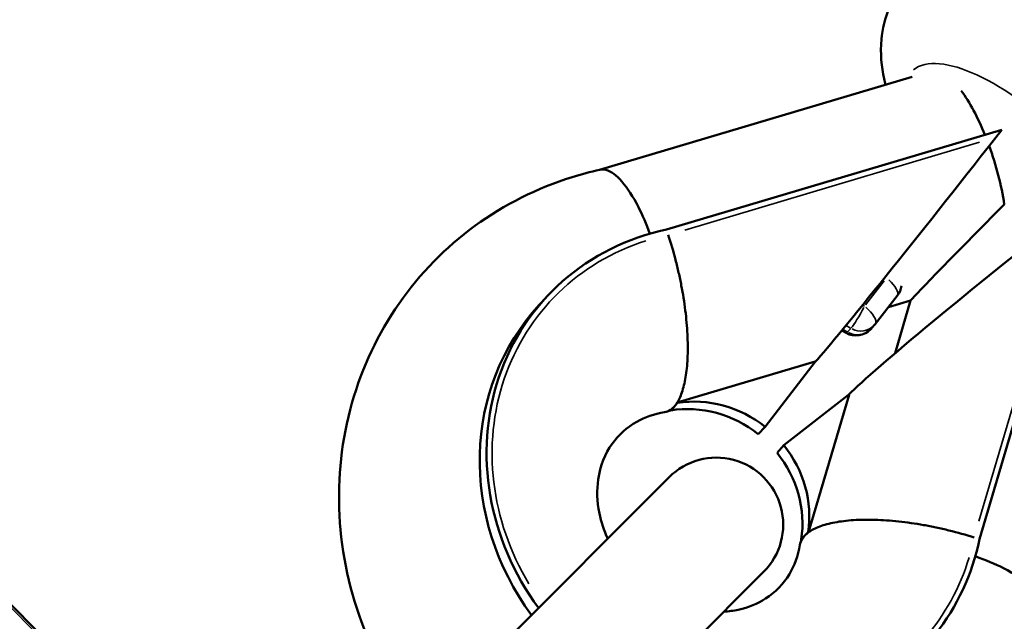
# Model space of a CAD drawing. Units: millimetres. Extents: x -784 to 85638, y -16224 to 8900.
# Drawn here: x 2721 to 2795, y -13850 to -13805 of the extents above; entities that cross this region are included whole.
import ezdxf

# ---------------------------------------------------------------- set-up
doc = ezdxf.new("R2010")
doc.units = ezdxf.units.MM
doc.header["$MEASUREMENT"] = 0
doc.layers.add('Visible (ISO)', color=7, linetype='Continuous', lineweight=50)
doc.layers.add('Visible Narrow (ISO)', color=7, linetype='Continuous', lineweight=35)
doc.styles.get("Standard").update_dxf_attribs({"font": 'square721_bt_roman.ttf'})
doc.dimstyles.get("Standard").update_dxf_attribs({"dimtxt": 200, "dimasz": 100, "dimexe": 0.18, "dimexo": 0.0625, "dimgap": 40, "dimtad": 1, "dimdec": 0, "dimlfac": 0.1, "dimrnd": 5, "dimzin": 0, "dimdsep": 46, "dimtxsty": 'Standard', "dimcen": 0.09, "dimse1": 1, "dimse2": 1, "dimadec": 0, "dimazin": 0, "dimtfac": 1, "dimtdec": 0, "dimtofl": 0, "dimtmove": 0, "dimatfit": 3, "dimfxl": 1, "dimtolj": 1, "dimtzin": 0, "dimarcsym": 0})

# ---------------------------------------------------------------- blocks, each defined once
blk = doc.blocks.new('*D11')
at = {"color": 0, "lineweight": -2, "transparency": 16777216}
blk.add_line((414.919, 494.855), (16548.602, 494.855), dxfattribs=at)
at = {"color": 0, "transparency": 16777216}
for points in [[(414.919, 528.188), (414.919, 461.521), (214.919, 494.855)], [(16548.602, 528.188), (16548.602, 461.521), (16748.602, 494.855)]]:
    blk.add_solid(points, dxfattribs=at)
at = {"layer": 'Defpoints', "color": 0, "transparency": 16777216}
for p in [(16748.602, 494.855), (16748.602, -10746.082), (214.919, -15882.815)]:
    blk.add_point(p, dxfattribs=at)
at = {"color": 0, "transparency": 16777216, "insert": (8481.76, 941.49), "char_height": 520, "attachment_point": 5}
blk.add_mtext('\\A1;1655', dxfattribs=at)
blk = doc.blocks.new('*D12')
at = {"color": 0, "lineweight": -2, "transparency": 16777216}
blk.add_line((3.473, 119.952), (3.473, -16015.628), dxfattribs=at)
at = {"color": 0, "transparency": 16777216}
for points in [[(-29.86, 119.952), (36.807, 119.952), (3.473, 319.952)], [(-29.86, -16015.628), (36.807, -16015.628), (3.473, -16215.628)]]:
    blk.add_solid(points, dxfattribs=at)
at = {"layer": 'Defpoints', "color": 0, "transparency": 16777216}
for p in [(5599.035, 319.952), (3.473, -16215.628), (545.231, -16215.628)]:
    blk.add_point(p, dxfattribs=at)
at = {"color": 0, "transparency": 16777216, "insert": (-443.162, -7947.838), "char_height": 520, "attachment_point": 5, "rotation": 90}
blk.add_mtext('\\A1;1655', dxfattribs=at)

msp = doc.modelspace()

# ---------------------------------------------------------------- linework, layer by layer
at = {"layer": 'Visible (ISO)'}
for p, q in [((2667.908, -13796.551), (2727.849, -13856.464)), ((2764.452, -13816.593), (2787.831, -13809.64)), ((2769.476, -13821.062), (2794.532, -13813.61)), ((2794.532, -13813.61), (2794.088, -13814.177)), ((2800.221, -13819.233), (2792.872, -13844.185)), ((2759.957, -13826.684), (2760.47, -13826.127)), ((2785.075, -13828.12), (2786.722, -13826.015)), ((2786.062, -13826.859), (2787.716, -13826.367)), ((2787.717, -13826.364), (2786.556, -13830.303)), ((2782.901, -13828.781), (2782.573, -13828.596)), ((2784.741, -13828.49), (2784.997, -13828.212)), ((2770.279, -13833.968), (2780.58, -13830.904)), ((2780.58, -13830.904), (2780.596, -13830.948)), ((2780.596, -13830.948), (2776.849, -13835.791)), ((2778.245, -13837.176), (2783.074, -13833.397)), ((2783.118, -13833.413), (2780.096, -13843.672)), ((2783.074, -13833.397), (2783.118, -13833.413)), ((2769.829, -13834.561), (2769.454, -13834.673)), ((2769.779, -13834.569), (2769.763, -13834.525)), ((2770.036, -13834.291), (2769.779, -13834.569)), ((2770.292, -13834.013), (2770.036, -13834.291)), ((2770.292, -13834.013), (2770.276, -13833.969)), ((2776.849, -13835.791), (2776.337, -13836.347)), ((2778.245, -13837.176), (2777.733, -13837.733)), ((2769.661, -13839.561), (2745.661, -13863.572)), ((2779.795, -13843.937), (2779.539, -13844.215)), ((2780.052, -13843.659), (2779.795, -13843.937)), ((2780.096, -13843.675), (2780.052, -13843.659)), ((2779.483, -13844.471), (2779.556, -13844.221)), ((2779.583, -13844.231), (2779.539, -13844.215)), ((2752.734, -13870.641), (2776.734, -13846.63))]:
    msp.add_line(p, q, dxfattribs=at)
for centre, radius, start, end in [((2785.541, -13825.091), 1.5, 321.95987, 353.65632), ((2783.637, -13827.474), 1.5, 240.59674, 317.34772), ((2783.894, -13827.196), 1.5, 317.34772, 321.95987), ((2773.197, -13843.095), 5, 315.01374, 135.01374)]:
    msp.add_arc(centre, radius, start, end, dxfattribs=at)
for centre, major_axis, ratio, start_param, end_param in [((2791.5, -13816.895), (2.281, -7.668), 0.331262, 1.860356, 2.408543), ((2791.377, -13817.119), (-11.363, -14.409), 0.017111, 0.299828, 1.789907), ((2791.5, -13816.895), (2.281, -7.668), 0.331262, 1.17163, 1.747724), ((2796.943, -13822.62), (14.377, 11.43), 0.034366, 1.353894, 2.84358), ((2799.551, -13814.5), (-11.834, -11.865), 0.007276, 5.124949, 6.269792), ((2774.628, -13839.17), (-14.158, 13.043), 0.925686, 5.699009, 7.647296), ((2774.115, -13839.727), (-14.158, 13.043), 0.925686, 0, 1.362487), ((2772.173, -13841.834), (-6.068, 5.59), 0.925686, 4.791945, 5.656651), ((2766.455, -13824.612), (2.992, -10.062), 0.331247, 0.099464, 0.194872), ((2771.661, -13842.391), (-6.068, 5.59), 0.925686, 4.791945, 5.656651), ((2766.455, -13824.612), (2.992, -10.062), 0.331238, 0.194878, 0.290286), ((2772.173, -13841.834), (6.103, -5.622), 0.925686, 2.515409, 2.515762), ((2772.173, -13841.834), (-6.068, 5.59), 0.925686, 3.692261, 4.552945), ((2771.661, -13842.391), (-6.068, 5.59), 0.925686, 3.692261, 4.552945), ((2789.553, -13847.44), (-10.07, 2.965), 0.344143, 6.115099, 6.210507), ((2789.553, -13847.44), (-10.07, 2.965), 0.344133, 6.019685, 6.115093), ((2772.173, -13841.834), (6.103, -5.622), 0.925686, 0.549964, 0.550317), ((2774.628, -13839.17), (14.158, -13.043), 0.925686, 5.033713, 6.791495)]:
    msp.add_ellipse(centre, major_axis=major_axis, ratio=ratio, start_param=start_param, end_param=end_param, dxfattribs=at)
for points, knots in [([(2787.555, -13802.433), (2786.957, -13803.031), (2786.483, -13803.742), (2785.795, -13805.272), (2785.613, -13806.085), (2785.441, -13807.915), (2785.547, -13808.888), (2785.775, -13809.949), (2785.809, -13810.091), (2785.844, -13810.231)], [2.2574276, 2.2574276, 2.2574276, 2.2574276, 2.4001047, 2.4001047, 2.560611, 2.560611, 2.7872884, 2.7872884, 2.8224281, 2.8224281, 2.8224281, 2.8224281]), ([(2751.06, -13858.17), (2749.308, -13855.963), (2747.884, -13853.496), (2745.805, -13848.174), (2745.177, -13845.307), (2744.877, -13839.589), (2745.186, -13836.739), (2746.71, -13831.364), (2747.902, -13828.836), (2751.033, -13824.348), (2752.959, -13822.384), (2757.35, -13819.184), (2759.814, -13817.951), (2763.093, -13816.927), (2763.784, -13816.742), (2764.481, -13816.587)], [2.444758, 2.444758, 2.444758, 2.444758, 2.762066, 2.762066, 3.089432, 3.089432, 3.409818, 3.409818, 3.722417, 3.722417, 4.030133, 4.030133, 4.338382, 4.338382, 4.419305, 4.419305, 4.419305, 4.419305]), ([(2768.234, -13821.369), (2767.97, -13820.649), (2767.678, -13819.976), (2766.971, -13818.595), (2766.551, -13817.95), (2765.718, -13817), (2765.314, -13816.704), (2764.781, -13816.56), (2764.626, -13816.555), (2764.481, -13816.587)], [-2.436944, -2.436944, -2.436944, -2.436944, -2.195527, -2.195527, -1.882899, -1.882899, -1.570455, -1.570455, -1.432746, -1.432746, -1.432746, -1.432746]), ([(2769.606, -13821.459), (2769.805, -13822.071), (2769.987, -13822.696), (2770.151, -13823.329), (2770.233, -13823.646), (2770.31, -13823.966), (2770.381, -13824.283), (2770.453, -13824.6), (2770.518, -13824.916), (2770.579, -13825.23), (2770.7, -13825.859), (2770.799, -13826.481), (2770.877, -13827.098), (2770.954, -13827.715), (2771.007, -13828.309), (2771.036, -13828.878), (2771.051, -13829.162), (2771.059, -13829.441), (2771.062, -13829.713), (2771.065, -13829.985), (2771.062, -13830.252), (2771.052, -13830.509), (2771.034, -13831.023), (2770.992, -13831.496), (2770.927, -13831.929), (2770.894, -13832.145), (2770.856, -13832.351), (2770.813, -13832.547), (2770.769, -13832.743), (2770.719, -13832.928), (2770.664, -13833.099), (2770.555, -13833.442), (2770.427, -13833.731), (2770.279, -13833.968)], [-0.00007225, -0.00007225, -0.00007225, -0.00007225, 0.00189717, 0.00189717, 0.00189717, 0.00288188, 0.00288188, 0.00288188, 0.00386659, 0.00386659, 0.00386659, 0.00583601, 0.00583601, 0.00583601, 0.00780543, 0.00780543, 0.00780543, 0.00879015, 0.00879015, 0.00879015, 0.00977486, 0.00977486, 0.00977486, 0.01174428, 0.01174428, 0.01174428, 0.01272899, 0.01272899, 0.01272899, 0.0137137, 0.0137137, 0.0137137, 0.01568312, 0.01568312, 0.01568312, 0.01568312]), ([(2769.323, -13834.703), (2768.551, -13834.832), (2767.857, -13835.081), (2766.504, -13835.838), (2765.89, -13836.391), (2764.883, -13837.803), (2764.514, -13838.696), (2764.254, -13840.51), (2764.273, -13841.371), (2764.581, -13842.885), (2764.788, -13843.524), (2765.076, -13844.148)], [4.125379, 4.125379, 4.125379, 4.125379, 4.455642, 4.455642, 4.86566, 4.86566, 5.315947, 5.315947, 5.657878, 5.657878, 5.898534, 5.898534, 5.898534, 5.898534]), ([(2792.472, -13844.059), (2791.855, -13843.864), (2791.227, -13843.688), (2790.591, -13843.532), (2790.274, -13843.454), (2789.953, -13843.381), (2789.636, -13843.313), (2789.318, -13843.246), (2789.003, -13843.185), (2788.689, -13843.129), (2788.061, -13843.018), (2787.441, -13842.929), (2786.827, -13842.863), (2786.214, -13842.797), (2785.624, -13842.757), (2785.062, -13842.74), (2784.78, -13842.732), (2784.506, -13842.73), (2784.237, -13842.734), (2783.969, -13842.738), (2783.706, -13842.749), (2783.453, -13842.765), (2782.947, -13842.798), (2782.484, -13842.855), (2782.062, -13842.934), (2781.851, -13842.974), (2781.65, -13843.02), (2781.46, -13843.071), (2781.27, -13843.122), (2781.091, -13843.18), (2780.926, -13843.242), (2780.596, -13843.366), (2780.32, -13843.509), (2780.096, -13843.672)], [-0.00007225, -0.00007225, -0.00007225, -0.00007225, 0.00189717, 0.00189717, 0.00189717, 0.00288188, 0.00288188, 0.00288188, 0.00386659, 0.00386659, 0.00386659, 0.00583601, 0.00583601, 0.00583601, 0.00780543, 0.00780543, 0.00780543, 0.00879015, 0.00879015, 0.00879015, 0.00977486, 0.00977486, 0.00977486, 0.01174428, 0.01174428, 0.01174428, 0.01272899, 0.01272899, 0.01272899, 0.0137137, 0.0137137, 0.0137137, 0.01568312, 0.01568312, 0.01568312, 0.01568312]), ([(2773.759, -13849.606), (2774.132, -13849.584), (2774.492, -13849.534), (2775.607, -13849.293), (2776.292, -13849.005), (2777.619, -13848.154), (2778.212, -13847.543), (2779.042, -13846.169), (2779.317, -13845.437), (2779.45, -13844.615)], [7.162749, 7.162749, 7.162749, 7.162749, 7.313861, 7.313861, 7.653407, 7.653407, 8.078039, 8.078039, 8.440382, 8.440382, 8.440382, 8.440382]), ([(2792.557, -13845.467), (2793.32, -13845.736), (2794.035, -13846.038), (2795.47, -13846.762), (2796.135, -13847.189), (2797.127, -13848.043), (2797.446, -13848.463), (2797.633, -13849.047), (2797.645, -13849.233), (2797.607, -13849.407)], [0.066904, 0.066904, 0.066904, 0.066904, 0.318558, 0.318558, 0.631131, 0.631131, 0.943547, 0.943547, 1.101828, 1.101828, 1.101828, 1.101828]), ([(2797.607, -13849.407), (2797.014, -13852.114), (2795.974, -13854.721), (2793.113, -13859.405), (2791.307, -13861.487), (2787.116, -13864.945), (2784.734, -13866.321), (2779.615, -13868.259), (2776.875, -13868.809), (2771.288, -13869.039), (2768.441, -13868.698), (2763.199, -13867.234), (2760.786, -13866.177), (2758.559, -13864.813)], [0.210409, 0.210409, 0.210409, 0.210409, 0.524322, 0.524322, 0.832563, 0.832563, 1.140288, 1.140288, 1.452807, 1.452807, 1.772908, 1.772908, 2.066937, 2.066937, 2.066937, 2.066937])]:
    msp.add_open_spline(points, degree=3, knots=knots, dxfattribs=at)
for points in [[(2769.764, -13834.526), (2769.625, -13834.618), (2769.478, -13834.677), (2769.323, -13834.703)], [(2779.582, -13844.231), (2779.516, -13844.354), (2779.471, -13844.482), (2779.45, -13844.615)]]:
    msp.add_open_spline(points, degree=3, dxfattribs=at)
at = {"layer": 'Visible Narrow (ISO)'}
for p, q in [((2670.792, -13799.656), (2724.743, -13853.581)), ((2792.864, -13814.541), (2770.83, -13821.095)), ((2792.831, -13842.84), (2799.294, -13820.897)), ((2785.752, -13824.895), (2784.356, -13826.679)), ((2784.271, -13826.774), (2784.137, -13826.699)), ((2782.98, -13828.704), (2782.659, -13828.523)), ((2782.898, -13828.235), (2783.235, -13828.425)), ((2783.241, -13828.45), (2783.01, -13828.7))]:
    msp.add_line(p, q, dxfattribs=at)
for centre, major_axis, ratio, start_param, end_param in [((2799.575, -13814.454), (12.021, -12.021), 0.37802, 0.15708, 2.984513), ((2796.302, -13817.727), (-8.485, 8.485), 0.37802, 3.192222, 6.248021), ((2774.628, -13839.17), (-13.845, 12.755), 0.925686, 5.795375, 7.546177), ((2785.541, -13825.091), (1.181, -0.924), 0.377242, 0.073255, 1.391838), ((2783.894, -13827.196), (-0.736, -1.307), 0.093251, 0.455637, 1.869354), ((2783.894, -13827.196), (1.181, -0.924), 0.377242, 0.077019, 1.463354), ((2783.637, -13827.474), (1.103, -1.016), 0.925686, 5.027546, 6.217099), ((2783.894, -13827.196), (1.103, -1.016), 0.925686, 5.027546, 6.217099), ((2783.637, -13827.474), (-0.736, -1.307), 0.093251, 0.018855, 0.358243), ((2774.628, -13839.17), (13.845, -12.755), 0.925686, 5.129709, 6.704886)]:
    msp.add_ellipse(centre, major_axis=major_axis, ratio=ratio, start_param=start_param, end_param=end_param, dxfattribs=at)

# ---------------------------------------------------------------- dimensions: what is measured, and where the dimension line sits
dim = msp.add_linear_dim(base=(16748.602, 494.855), p1=(214.919, -15882.815), p2=(16748.602, -10746.082), dimstyle='Standard', override={"dimtxt": 520, "dimasz": 200, "dimgap": 180})
dim.commit()
dim.dimension.update_dxf_attribs({"geometry": '*D11', "text_midpoint": (8481.76, 941.49)})
dim = msp.add_linear_dim(base=(3.473, -16215.628), p1=(5599.035, 319.952), p2=(545.231, -16215.628), angle=90, dimstyle='Standard', override={"dimtxt": 520, "dimasz": 200, "dimgap": 180})
dim.commit()
dim.dimension.update_dxf_attribs({"geometry": '*D12', "text_midpoint": (-443.162, -7947.838)})

doc.saveas('drawing.dxf')
